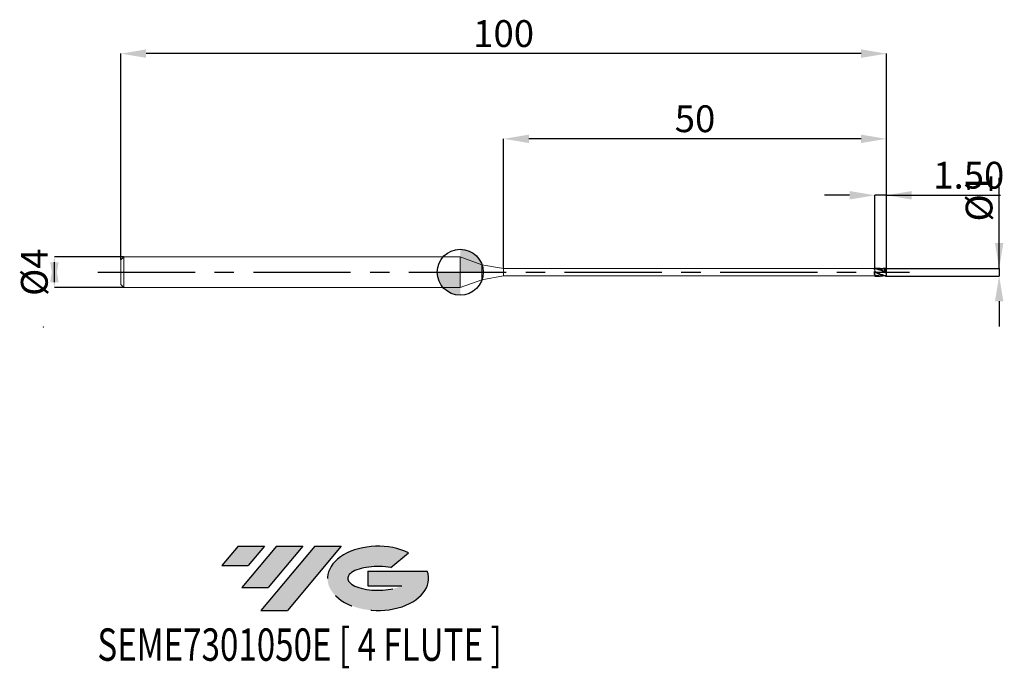
# Model space of a CAD drawing. Units: millimetres. Extents: x -58 to 71, y -52 to 33.
import ezdxf
from ezdxf.enums import TextEntityAlignment as Align

# ---------------------------------------------------------------- set-up
doc = ezdxf.new("R2010")
doc.units = ezdxf.units.MM
doc.header["$PDSIZE"] = -1
doc.linetypes.add('CENTERX2', pattern=[20.319999999999997, 12.7, -2.54, 2.54, -2.54])
for name, color, linetype in [('FORMAT', 2, 'Continuous'), ('중심선', 1, 'CENTERX2'), ('해칭선', 100, 'Continuous')]:
    doc.layers.add(name, color=color, linetype=linetype)
doc.layers.add('외형선', color=4, linetype='Continuous', lineweight=30)
doc.layers.add('치수문자_일반주서', color=7, linetype='Continuous', lineweight=15)
doc.styles.add('SLDTEXTSTYLE0', font='TXT', dxfattribs={"width": 0.75})
doc.dimstyles.new('SLDDIMSTYLE0', dxfattribs={"dimtxt": 3.5, "dimasz": 3.302, "dimexe": 0, "dimexo": 0.0625, "dimgap": 0.875, "dimtad": 1, "dimrnd": 1e-09, "dimzin": 12, "dimdsep": 46, "dimtxsty": 'SLDTEXTSTYLE0', "dimsah": 1, "dimcen": 0.09, "dimadec": 0, "dimazin": 3, "dimtfac": 1, "dimtmove": 0, "dimatfit": 0, "dimfxl": 1, "dimfrac": 2, "dimtolj": 1, "dimtzin": 12, "dimarcsym": 0})
doc.dimstyles.new('SLDDIMSTYLE1', dxfattribs={"dimtxt": 3.5, "dimasz": 3.302, "dimexe": 0, "dimexo": 0.0625, "dimgap": 0.875, "dimtad": 1, "dimrnd": 1e-09, "dimzin": 4, "dimdsep": 46, "dimtxsty": 'SLDTEXTSTYLE0', "dimsah": 1, "dimcen": 0.09, "dimadec": 0, "dimazin": 1, "dimtfac": 1, "dimtmove": 0, "dimatfit": 0, "dimfxl": 1, "dimfrac": 2, "dimtolj": 1, "dimtzin": 12, "dimarcsym": 0})
doc.dimstyles.new('SLDDIMSTYLE2', dxfattribs={"dimtxt": 3.5, "dimasz": 3.302, "dimexe": 0, "dimexo": 0.0625, "dimgap": 0.875, "dimtad": 1, "dimrnd": 1e-09, "dimzin": 12, "dimdsep": 46, "dimtxsty": 'SLDTEXTSTYLE0', "dimsah": 1, "dimcen": 0.09, "dimadec": 0, "dimazin": 3, "dimtfac": 1, "dimtofl": 0, "dimtmove": 0, "dimatfit": 3, "dimfxl": 1, "dimfrac": 2, "dimtolj": 1, "dimtzin": 12, "dimarcsym": 0})

# ---------------------------------------------------------------- blocks, each defined once
blk = doc.blocks.new('블럭10')
at = {"layer": '중심선'}
for p, q in [((2.268634060543552, 16.24717430164393), (0.1404042013395286, 13.71084872107135)), ((2.268634060543552, 16.24717430164393), (5.714909304380834, 16.24717430164393)), ((7.28139805157953, 16.24717430164393), (2.750260043222114, 10.84717430164391)), ((5.714909304380834, 16.24717430164393), (3.58671253028996, 13.71088815037384)), ((12.29416204261559, 16.24717430164393), (5.245725140726316, 7.84717430164391)), ((10.72767329541681, 16.24717430164393), (6.196535287059397, 10.84717430164391)), ((7.28139805157953, 16.24717430164393), (10.72767329541681, 16.24717430164393)), ((15.74043728645272, 16.24717430164393), (8.692000384563599, 7.84717430164391)), ((12.29416204261559, 16.24717430164393), (15.74043728645272, 16.24717430164393)), ((22.22332737316547, 13.45928029700563), (24.52862924686651, 15.39360700705356)), ((0.1404042013395286, 13.71084872107135), (3.58671253028996, 13.71088815037384)), ((19.22039502424796, 13.00717430171391), (19.22036997980202, 11.08717430171403)), ((19.22039502424796, 13.00717430171391), (26.96566020931264, 13.00717430171391)), ((2.750260043222114, 10.84717430164391), (6.196535287059397, 10.84717430164391)), ((19.22036997980202, 11.08717430171403), (23.66174974927406, 11.08717430171406)), ((5.245725140726316, 7.84717430164391), (8.692000384563599, 7.84717430164391))]:
    blk.add_line(p, q, dxfattribs=at)
for centre, major_axis, ratio, start_param, end_param in [((20.54032771741204, 12.0471743016438), (6.600054785286829, -1.261213355974178e-13), 0.636358354079598, 0.9219305317359503, 6.513795318482858), ((20.54032771746488, 12.04717430159265), (3.960054785062283, 1.540847449632565e-10), 0.3939339440162632, 1.131841032648279, 5.62031148352944)]:
    blk.add_ellipse(centre, major_axis=major_axis, ratio=ratio, start_param=start_param, end_param=end_param, dxfattribs=at)
at = {"layer": 'FORMAT', "color": 2, "style": 'SLDTEXTSTYLE0', "width": 0.75}
blk.add_attdef('AUTOATTR0', text='', height=4.233333333333333, dxfattribs=at).set_placement((-2.529476536452461, -0.0412997538344756), align=Align.BOTTOM_LEFT)
blk = doc.blocks.new('_D')
at = {"layer": 'Defpoints', "color": 0}
for p in [(55.66694121457854, 0.4963512754521688), (55.66694121457854, -0.5), (70.39396454039615, -0.499999999999945)]:
    blk.add_point(p, dxfattribs=at)
at = {"layer": '치수문자_일반주서', "color": 0, "lineweight": -2}
for p, q in [((70.39396454039615, 0.4963512754522235), (70.39396454039615, 12.35035127545222)), ((70.39396454039615, 3.798351275452223), (70.39396454039615, 7.100351275452223)), ((55.72944121457854, 0.496351275452169), (70.39396454039615, 0.4963512754522235)), ((70.39396454039615, 0.4963512754522235), (70.39396454039615, -0.4999999999999449)), ((55.72944121457854, -0.4999999999999998), (70.39396454039615, -0.4999999999999449)), ((70.39396454039615, -3.801999999999945), (70.39396454039615, -7.103999999999944))]:
    blk.add_line(p, q, dxfattribs=at)
at = {"layer": '치수문자_일반주서', "color": 0}
for points in [[(69.84363120706283, 3.798351275452223), (70.94429787372948, 3.798351275452223), (70.39396454039615, 0.4963512754522235)], [(70.94429787372948, -3.801999999999945), (69.84363120706283, -3.801999999999945), (70.39396454039615, -0.4999999999999449)]]:
    blk.add_solid(points, dxfattribs=at)
at = {"layer": '치수문자_일반주서', "color": 0, "insert": (66.01896454039615, 9.725351275452223), "char_height": 3.5, "attachment_point": 2, "rotation": 90, "style": 'SLDTEXTSTYLE0'}
blk.add_mtext('\\A1;%%c1', dxfattribs=at)
blk = doc.blocks.new('_D_1')
at = {"layer": 'Defpoints', "color": 0}
for p in [(54.16694121457859, 10.05046165028006), (54.16694121457859, 0.4996058104002288), (55.66694121457854, 0.4963512754521688)]:
    blk.add_point(p, dxfattribs=at)
at = {"layer": '치수문자_일반주서', "color": 0, "lineweight": -2}
for p, q in [((50.86494121457859, 10.05046165028006), (47.56294121457859, 10.05046165028006)), ((54.16694121457859, 0.5621058104002288), (54.16694121457859, 10.05046165028006)), ((55.66694121457854, 10.05046165028006), (54.16694121457859, 10.05046165028006)), ((55.66694121457854, 0.5588512754521688), (55.66694121457854, 10.05046165028006)), ((55.66694121457854, 10.05046165028006), (70.58344121457853, 10.05046165028006)), ((58.96894121457854, 10.05046165028006), (62.27094121457854, 10.05046165028006))]:
    blk.add_line(p, q, dxfattribs=at)
at = {"layer": '치수문자_일반주서', "color": 0}
for points in [[(50.86494121457859, 9.50012831694673), (50.86494121457859, 10.6007949836134), (54.16694121457859, 10.05046165028006)], [(58.96894121457854, 10.6007949836134), (58.96894121457854, 9.50012831694673), (55.66694121457854, 10.05046165028006)]]:
    blk.add_solid(points, dxfattribs=at)
at = {"layer": '치수문자_일반주서', "color": 0, "insert": (66.42719121457853, 14.42546165028006), "char_height": 3.5, "attachment_point": 2, "style": 'SLDTEXTSTYLE0'}
blk.add_mtext('\\A1;1.50', dxfattribs=at)
blk = doc.blocks.new('_D_2')
at = {"layer": 'Defpoints', "color": 0}
for p in [(5.666941214578523, 17.42517924691485), (5.666941214578523, 0.474999999999994), (55.66694121457854, 0.4963512754521688)]:
    blk.add_point(p, dxfattribs=at)
at = {"layer": '치수문자_일반주서', "color": 0, "lineweight": -2}
for p, q in [((5.666941214578523, 0.5374999999999941), (5.666941214578525, 17.42517924691485)), ((52.36494121457854, 17.42517924691485), (8.968941214578525, 17.42517924691485)), ((55.66694121457854, 0.5588512754521688), (55.66694121457854, 17.42517924691485))]:
    blk.add_line(p, q, dxfattribs=at)
at = {"layer": '치수문자_일반주서', "color": 0}
for points in [[(8.968941214578525, 17.97551258024819), (8.968941214578525, 16.87484591358152), (5.666941214578525, 17.42517924691485)], [(52.36494121457854, 16.87484591358152), (52.36494121457854, 17.97551258024819), (55.66694121457854, 17.42517924691485)]]:
    blk.add_solid(points, dxfattribs=at)
at = {"layer": '치수문자_일반주서', "color": 0, "insert": (30.66694121457853, 21.80017924691485), "char_height": 3.5, "attachment_point": 2, "style": 'SLDTEXTSTYLE0'}
blk.add_mtext('\\A1;50', dxfattribs=at)
blk = doc.blocks.new('_D_3')
at = {"layer": 'Defpoints', "color": 0}
for p in [(-44.33305878542147, 28.55513972542639), (-44.33305878542147, 1.600000000000004), (55.66694121457854, 0.4963512754521688)]:
    blk.add_point(p, dxfattribs=at)
at = {"layer": '치수문자_일반주서', "color": 0, "lineweight": -2}
for p, q in [((-44.33305878542147, 1.662500000000004), (-44.33305878542148, 28.55513972542639)), ((52.36494121457853, 28.55513972542639), (-41.03105878542148, 28.55513972542639)), ((55.66694121457854, 0.5588512754521688), (55.66694121457853, 28.55513972542639))]:
    blk.add_line(p, q, dxfattribs=at)
at = {"layer": '치수문자_일반주서', "color": 0}
for points in [[(-41.03105878542148, 29.10547305875973), (-41.03105878542148, 28.00480639209306), (-44.33305878542148, 28.55513972542639)], [(52.36494121457853, 28.00480639209306), (52.36494121457853, 29.10547305875973), (55.66694121457853, 28.55513972542639)]]:
    blk.add_solid(points, dxfattribs=at)
at = {"layer": '치수문자_일반주서', "color": 0, "insert": (5.666941214578531, 32.93013972542639), "char_height": 3.5, "attachment_point": 2, "style": 'SLDTEXTSTYLE0'}
blk.add_mtext('\\A1;100', dxfattribs=at)
blk = doc.blocks.new('_D_4')
at = {"layer": 'Defpoints', "color": 0}
for p in [(-43.93305878542146, 2.000000000000002), (-53.00635404316106, -2.000000000000036), (-43.93305878542146, -2.000000000000002)]:
    blk.add_point(p, dxfattribs=at)
at = {"layer": '치수문자_일반주서', "color": 0, "lineweight": -2}
for p, q in [((-43.99555878542146, 2.000000000000001), (-53.00635404316107, 1.999999999999968)), ((-53.00635404316105, -1.302000000000032), (-53.00635404316107, 1.301999999999964)), ((-43.99555878542146, -2.000000000000002), (-53.00635404316105, -2.000000000000036))]:
    blk.add_line(p, q, dxfattribs=at)
at = {"layer": '치수문자_일반주서', "color": 0}
for points in [[(-52.45602070982772, -1.30200000000003), (-53.55668737649439, -1.302000000000034), (-53.00635404316107, 1.999999999999968)], [(-53.5566873764944, 1.301999999999962), (-52.45602070982773, 1.301999999999966), (-53.00635404316105, -2.000000000000036)]]:
    blk.add_solid(points, dxfattribs=at)
at = {"layer": '치수문자_일반주서', "color": 0, "insert": (-57.38135404316106, -1.43e-14), "char_height": 3.5, "attachment_point": 2, "rotation": 90.0000000000002, "style": 'SLDTEXTSTYLE0'}
blk.add_mtext('\\A1;%%c4', dxfattribs=at)
blk = doc.blocks.new('SW_DOWELSYMBOL_0')
at = {"linetype": 'Continuous', "lineweight": 0}
h = blk.add_hatch(color=0, dxfattribs=at)
edge = h.paths.add_edge_path(flags=0)
edge.add_arc((0, 0), 3.000000000000001, 0, 90)
edge.add_line((0, 3.000000000000001), (0, 0))
edge.add_line((0, 0), (3.000000000000001, 0))
h = blk.add_hatch(color=0, dxfattribs=at)
edge = h.paths.add_edge_path(flags=0)
edge.add_arc((0, 0), 3.000000000000001, 180, 270.0000000000008)
edge.add_line((0, -3.000000000000001), (0, 0))
edge.add_line((0, 0), (-3.000000000000001, 0))
at = {"layer": '해칭선', "color": 0}
blk.add_circle((0, 0), 3.000000000000001, dxfattribs=at)

msp = doc.modelspace()

# ---------------------------------------------------------------- hatches: boundary and pattern name
at = {"layer": '중심선'}
for points in [[(-25.5589357807221, -35.8), (-29.00521102455939, -35.8), (-31.13344088376341, -38.33632558057259), (-27.68713255481298, -38.3362861512701)], [(-20.54617178968615, -35.8), (-23.99244703352343, -35.8), (-28.52358504188082, -41.20000000000002), (-25.07730979804354, -41.20000000000002)], [(-15.53340779865026, -35.80000000000003), (-18.97968304248737, -35.8), (-26.02811994437662, -44.20000000000002), (-22.58184470053934, -44.20000000000002)]]:
    msp.add_hatch(color=256, dxfattribs=at).paths.add_polyline_path(points, flags=0)
h = msp.add_hatch(color=256, dxfattribs=at)
edge = h.paths.add_edge_path(flags=0)
edge.add_ellipse((-10.73351736763806, -40.00000000005127), major_axis=(3.960054785062284, 1.540850780301639e-10), ratio=0.3939339440162633, start_angle=39.998034231491886, end_angle=342.9046081939157, ccw=False)
edge.add_line((-9.050517711937461, -38.5878940046383), (-6.745215838236423, -36.65356729459038))
edge.add_ellipse((-10.7335173676909, -40.00000000000015), major_axis=(6.600054785286829, -1.249000902703301e-13), ratio=0.6363583540795982, start_angle=39.99873849337406, end_angle=368.4976242363725)
edge.add_line((-4.308184875790294, -39.03999999993002), (-12.05345006085498, -39.03999999992999))
edge.add_line((-12.05345006085498, -39.03999999992999), (-12.05347510530092, -40.95999999992991))
edge.add_line((-12.05347510530092, -40.95999999992991), (-7.612095335828878, -40.95999999992988))

# ---------------------------------------------------------------- linework, layer by layer
at = {"color": 1}
for p, q in [((54.86475113609074, 0.5), (54.16694121457854, 0.5)), ((55.66694121457854, 0.2988560031709144), (55.66694121457854, 0.4963512754521688)), ((55.66694121457854, -0.0602943725152241), (55.66694121457854, 0.3003920960295141)), ((54.1669412145786, -0.5), (54.86475113609074, -0.5)), ((55.56312788430192, -0.5), (55.66694121457854, -0.5)), ((55.66694121457854, -0.3997056274847687), (55.66694121457854, -0.0602943725152241)), ((55.66694121457854, -0.5), (55.66694121457854, -0.3997056274847687))]:
    msp.add_line(p, q, dxfattribs=at)
for points, knots in [([(55.66694121457851, -0.0602943725152241), (55.54514490894807, 0.0107073947234099), (55.41427813208455, 0.0852941328328609), (55.1694086324983, 0.2216709168187914), (55.03984325653143, 0.2861764843222511), (54.85529948247747, 0.3653141707732637), (54.79358418514515, 0.3891076107779223), (54.66722331443207, 0.4305804346562163), (54.60363778671486, 0.4480981018648428), (54.48005892458301, 0.475627671570237), (54.41887643006548, 0.485788838102595), (54.29266286393285, 0.4985481957201464), (54.22898276347959, 0.5010343509142868), (54.16694121458179, 0.4996058104003019)], [0, 0, 0, 0, 0.2499999999999895, 0.2499999999999895, 0.4999999999999789, 0.4999999999999789, 0.6249999999999841, 0.6249999999999841, 0.7499999999999895, 0.7499999999999895, 0.8749999999999947, 0.8749999999999947, 1, 1, 1, 1]), ([(55.66694121457854, -0.1383378361534666), (55.46907190204707, -0.0315682451863788), (54.99029905101151, 0.2228731508334328), (54.47101121945127, 0.3815570360015565), (54.16694121457854, 0.4744746951566315)], [0.058569132177779, 0.058569132177779, 0.058569132177779, 0.058569132177779, 0.7315515543734203, 1.682373201194459, 1.682373201194459, 1.682373201194459, 1.682373201194459]), ([(55.56312788430195, -0.48915968869008), (55.27637610804928, -0.4080965208384401), (54.78498100879399, -0.2691817983807023), (54.34799333352672, -0.0079095346399966), (54.16694121457857, 0.1029965759885429)], [0, 0, 0, 0, 0.8886219380994537, 1.522796026511876, 1.522796026511876, 1.522796026511876, 1.522796026511876]), ([(55.56312788430195, -0.48915968869008), (55.45802001359631, -0.487106331198541), (55.21311490385677, -0.4823219345741594), (54.85783258150267, -0.3519004627156088), (54.49767165230048, -0.171813180453112), (54.27719612939599, -0.0440441572010585), (54.16694121458179, 0.0198502950672603)], [0, 0, 0, 0, 0.2258412261300452, 0.5262181594754287, 0.7630722187233522, 1, 1, 1, 1]), ([(54.86475113609074, 0.4869472617808823), (54.91200907632876, 0.4905886202926003), (55.06931554270886, 0.5027095302902876), (55.29825566107579, 0.4459457813704192), (55.48022841998128, 0.3761863978716524), (55.5522439534433, 0.3472428395813202)], [0, 0, 0, 0, 0.1765886895811387, 0.587806887493942, 0.8570623643753181, 0.8570623643753181, 0.8570623643753181, 0.8570623643753181]), ([(55.66694121457854, 0.4963512754521689), (55.52723065377305, 0.5029528296138214), (55.37346000669166, 0.5102187460150411), (55.21966084484811, 0.4583181839797575), (55.20559815131248, 0.4535726334222583)], [0, 0, 0, 0, 0.9085645632455199, 1, 1, 1, 1]), ([(55.66694121457854, 0.120048861757145), (55.54933332359472, 0.1614907546133277), (55.30946682168818, 0.246013330340544), (55.54625275314112, 0.3464245855879785), (55.66694121457854, 0.3976036393115416)], [0, 0, 0, 0, 0.2705141578486037, 0.5517256046047518, 0.5517256046047518, 0.5517256046047518, 0.5517256046047518]), ([(54.16694121458146, -0.3465283438555251), (54.30681630804204, -0.3959979179909541), (54.58662479510975, -0.4949576852537312), (54.93309403932336, -0.5164748520931066), (55.1392436772759, -0.4688892596748752), (55.20559815131242, -0.4535726334222662)], [0, 0, 0, 0, 0.4039963901389966, 0.8081611665729894, 0.9999999999999999, 0.9999999999999999, 0.9999999999999999, 0.9999999999999999]), ([(54.68637277117565, -0.4917359305661125), (54.54724065601298, -0.4857069025419117), (54.3714088769765, -0.4780875637421197), (54.20224843491413, -0.432567945974884), (54.16694121457854, -0.4230670771281004)], [0, 0, 0, 0, 0.4153298092289365, 0.5248836989089607, 0.5248836989089607, 0.5248836989089607, 0.5248836989089607])]:
    msp.add_open_spline(points, degree=3, knots=knots, dxfattribs=at)
at = {"layer": '외형선', "linetype": 'Continuous', "lineweight": 15}
for p, q in [((-43.93305878542147, 2), (-44.33305878542147, 1.600000000000004)), ((-44.33305878542147, 0), (-44.33305878542147, 1.600000000000004)), ((0, 2), (-43.93305878542147, 2)), ((-43.93305878542147, 0), (-43.93305878542147, 2)), ((2.801941214578531, 0.9801767997297457), (0, 2)), ((0, 0), (0, 2)), ((-44.33305878542147, -1.600000000000004), (-44.33305878542147, 0)), ((-43.93305878542147, -2), (-43.93305878542147, 0)), ((0, -2), (0, 0)), ((5.666941214578523, 0.474999999999994), (2.801941214578531, 0.9801767997297455)), ((2.801941214578531, 0), (2.801941214578531, 0.9801767997297457)), ((2.801941214578531, -0.9801767997297457), (2.801941214578531, 0)), ((54.06704689563946, 0.474999999999997), (5.666941214578523, 0.474999999999997)), ((5.666941214578523, 0), (5.666941214578523, 0.474999999999994)), ((5.666941214578523, -0.4749999999999938), (5.666941214578523, 0)), ((54.06704689563946, 0.3762626641166007), (54.06704689563946, 0.474999999999997)), ((54.06704689563946, -0.2899162078806178), (54.06704689563946, 0.077420785780229)), ((54.1669412145786, 0.0198502950691035), (54.16694121457849, 0.3604415443695193)), ((55.66694121457854, 0.5), (55.56312788430195, 0.5)), ((55.66694121457854, 0.4963512754521688), (55.66694121457854, 0.5)), ((0, -2), (2.801941214578531, -0.9801767997297457)), ((2.801941214578531, -0.9801767997297455), (5.666941214578523, -0.474999999999994)), ((5.666941214578523, -0.474999999999997), (54.06704689563946, -0.474999999999997)), ((54.06704689563946, -0.474999999999997), (54.06704689563946, -0.4686480789773589)), ((54.16694121457854, -0.3465283438559719), (54.16694121457854, -0.3317006802203846)), ((54.1669412145786, -0.4996058104002289), (54.16694121457849, -0.3465283438559719)), ((-44.33305878542147, -1.600000000000004), (-43.93305878542147, -2)), ((-43.93305878542147, -2), (0, -2))]:
    msp.add_line(p, q, dxfattribs=at)
for points in [[(54.16694121458215, 0.4744746951567168), (54.13332620075212, 0.4736038846560647), (54.10056925524858, 0.4716687342574314), (54.06704689563946, 0.4686541278363814)], [(54.1669412145821, 0.3399994981472721), (54.13332620075209, 0.3529331932770126), (54.10056925524858, 0.3649891687920461), (54.06704689563943, 0.3762822623841777)], [(54.16694121458215, 0.0223330171704905), (54.13332620075212, 0.0408337662489447), (54.10056925524858, 0.0591270955974803), (54.06704689563946, 0.0773841615701603)], [(54.1669412145821, -0.3317006802217966), (54.13332620075209, -0.3184433970279207), (54.10056925524858, -0.3045493637725997), (54.06704689563943, -0.2898907708345406)], [(54.16694121458215, -0.4744746951567169), (54.13332620075212, -0.473603884656065), (54.10056925524858, -0.4716687342574318), (54.06704689563946, -0.4686541278363819)]]:
    msp.add_open_spline(points, degree=3, dxfattribs=at)
for points, knots in [([(54.1669412145786, 0.4996058104002289), (54.16694121457857, 0.4884781517479221), (54.16694121457854, 0.4658936852176758), (54.16694121457843, 0.4320123419514056), (54.16694121457854, 0.3992459455026951), (54.1669412145786, 0.3751747872682609), (54.16694121457854, 0.3631551486568261), (54.16694121457857, 0.3604415443670937)], [0, 0, 0, 0, 0.2305818922654458, 0.4679842535671509, 0.6964100737893051, 0.93146025827256, 1, 1, 1, 1]), ([(54.16694121457851, 0.3399994981486243), (54.16694121457851, 0.3516159761447059), (54.16694121457851, 0.380468935674028), (54.16694121457857, 0.4293488611060678), (54.16694121457854, 0.4630880152069253), (54.16694121457854, 0.4744746951566315)], [0, 0, 0, 0, 0.3086740529832238, 0.7666833235926468, 1, 1, 1, 1]), ([(54.16694121457849, 0.0196150206234486), (54.16694121457849, 0.0195071563581881), (54.1669412145784, 0.0184618552436197), (54.16694121457873, 0.0110678943432405), (54.16694121457849, -0.0025376780295241), (54.16694121457868, -0.0218527636711065), (54.16694121457851, -0.0452370055782472), (54.16694121457854, -0.072649659140344), (54.1669412145786, -0.1027678862439878), (54.16694121457849, -0.135295625573986), (54.16694121457865, -0.1687229640403446), (54.16694121457843, -0.2027061578950416), (54.16694121457854, -0.2356723347811878), (54.16694121457857, -0.2672783126088644), (54.16694121457854, -0.2960735924113305), (54.16694121457846, -0.3217128668479452), (54.16694121457865, -0.3376633058375346), (54.16694121457851, -0.3451982560050946), (54.16694121457849, -0.3465283438559719)], [0, 0, 0, 0, 0.0079142856571071, 0.0766964999799408, 0.1474734031777648, 0.2162556175006389, 0.2870325206985099, 0.3558147350201664, 0.4265916382159315, 0.4953738525398009, 0.5661507557387624, 0.6349329700618146, 0.7057098732598831, 0.7744920875830875, 0.8452689907813893, 0.9140512051020102, 0.9848281083020908, 1, 1, 1, 1]), ([(54.16694121457854, -0.3317006802203846), (54.16694121457854, -0.3180848681055535), (54.16694121457854, -0.2886868872722577), (54.16694121457854, -0.2281610496849871), (54.16694121457843, -0.1602416762864313), (54.1669412145786, -0.0938194859343862), (54.16694121457846, -0.0374342957633176), (54.16694121457854, 0.0039628818007319), (54.16694121457854, 0.0141324540069495), (54.16694121457854, 0.0190061562023963)], [0, 0, 0, 0, 0.1271902823558899, 0.2746172943152658, 0.4220443062568461, 0.5694713182233763, 0.7168983301773341, 0.8643253421313234, 1, 1, 1, 1])]:
    msp.add_open_spline(points, degree=3, knots=knots, dxfattribs=at)
at = {"layer": '중심선', "color": 1}
msp.add_line((-47.33305878542146, 0), (58.66694121457854, -3.9e-15), dxfattribs=at)
at = {"layer": '치수문자_일반주서'}
for p in [(-54.45568878816948, -7.165176122128969), (-54.45568878816948, -7.165176122128941)]:
    msp.add_point(p, dxfattribs=at)
at = {"layer": '해칭선'}
msp.add_circle((6.9e-15, -0.0010749287238931), 3.000000000000001, dxfattribs=at)

# ---------------------------------------------------------------- block references
at = {"color": 7, "linetype": 'Continuous'}
ref = msp.add_blockref('블럭10', (-31.27384508510296, -52.04717430164393), dxfattribs=at)
ref.add_attrib('AUTOATTR0', 'SEME7301050E [ 4 FLUTE ]', dxfattribs={"layer": 'FORMAT', "color": 2, "height": 4.233333333333333, "style": 'SLDTEXTSTYLE0', "width": 0.75}).set_placement((-47.39310612453851, -52.08847405547841), align=Align.BOTTOM_LEFT)
at = {"layer": '해칭선'}
msp.add_blockref('SW_DOWELSYMBOL_0', (6.9e-15, -0.0010749287238931), dxfattribs=at)

# ---------------------------------------------------------------- dimensions: what is measured, and where the dimension line sits
at = {"layer": '치수문자_일반주서'}
for base, p2, picture, middle in [((-44.33305878542148, 28.55513972542639), (-44.33305878542147, 1.600000000000004), '_D_3', (5.666941214578531, 28.55513972542639)), ((5.666941214578525, 17.42517924691485), (5.666941214578523, 0.474999999999994), '_D_2', (30.66694121457853, 17.42517924691485))]:
    dim = msp.add_linear_dim(base=base, p1=(55.66694121457854, 0.4963512754521688), p2=p2, angle=4.1e-15, dimstyle='SLDDIMSTYLE2', dxfattribs=at)
    dim.commit()
    dim.dimension.update_dxf_attribs({"geometry": picture, "text_midpoint": middle, "dimtype": 160})
dim = msp.add_linear_dim(base=(54.16694121457859, 10.05046165028006), p1=(55.66694121457854, 0.4963512754521688), p2=(54.16694121457859, 0.4996058104002288), dimstyle='SLDDIMSTYLE1', dxfattribs=at)
dim.commit()
dim.dimension.update_dxf_attribs({"geometry": '_D_1', "text_midpoint": (66.42719121457853, 10.05046165028006), "dimtype": 160})
for base, p1, p2, picture, middle in [((70.39396454039615, -0.4999999999999449), (55.66694121457854, 0.4963512754521688), (55.66694121457854, -0.5), '_D', (70.39396454039615, 9.725351275452223)), ((-53.00635404316105, -2.000000000000036), (-43.93305878542146, 2.000000000000002), (-43.93305878542146, -2.000000000000002), '_D_4', (-53.00635404316106, 1.2e-15))]:
    dim = msp.add_linear_dim(base=base, p1=p1, p2=p2, angle=90.0000000000002, text='%%c<>', dimstyle='SLDDIMSTYLE0', dxfattribs=at)
    dim.commit()
    dim.dimension.update_dxf_attribs({"geometry": picture, "text_midpoint": middle, "dimtype": 160})

doc.saveas('drawing.dxf')
